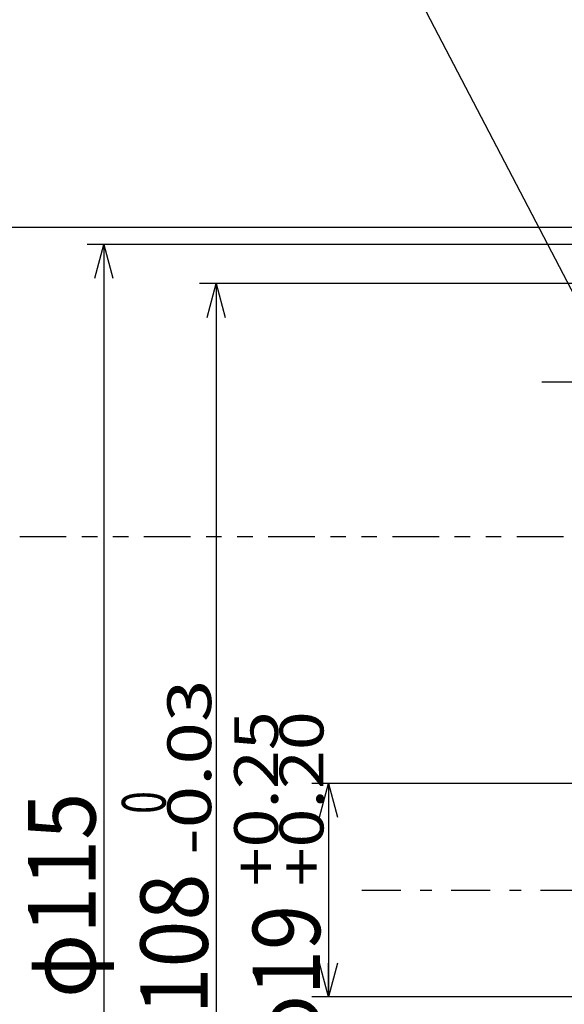
# Model space of a CAD drawing. Extents: x -445 to 446, y -315 to 315.
# Drawn here: x 5 to 54, y 72 to 160 of the extents above; entities that cross this region are included whole.
import ezdxf
from ezdxf.enums import TextEntityAlignment as Align

# ---------------------------------------------------------------- set-up
doc = ezdxf.new("R2010")
doc.units = 0
doc.header["$LTSCALE"] = 1.5
doc.linetypes.add('CENTER', pattern=[5.302483, 2.305427, -1.152714, 0.691628, -1.152714])
doc.linetypes.add('DIVIDE', pattern=[7.377367, 2.766513, -0.922171, 0.922171, -0.922171, 0.922171, -0.922171])
doc.layers.get('0').update_dxf_attribs({"linetype": 'CONTINUOUS'})
doc.layers.add('LAYER0014', color=7, linetype='CONTINUOUS')
doc.styles.add('FDASTYLE0', font='txt.shx', dxfattribs={"width": 0.8, "bigfont": 'bigfont'})

# ---------------------------------------------------------------- blocks, each defined once
blk = doc.blocks.new('DC_GROUP_163')
at = {"layer": 'LAYER0014', "color": 7, "linetype": 'CONTINUOUS'}
for p, q in [((32.076, 88.635), (32.88, 91.635)), ((32.88, 91.635), (33.684, 88.635)), ((32.88, 91.635), (32.88, 88.635))]:
    blk.add_line(p, q, dxfattribs=at)
blk = doc.blocks.new('DC_GROUP_164')
at = {"layer": 'LAYER0014', "color": 7, "linetype": 'CONTINUOUS'}
for p, q in [((32.88, 72.635), (32.076, 75.635)), ((33.684, 75.635), (32.88, 72.635)), ((32.88, 72.635), (32.88, 75.635))]:
    blk.add_line(p, q, dxfattribs=at)
blk = doc.blocks.new('DC_GROUP_162')
at = {"layer": 'LAYER0014', "color": 7, "linetype": 'CONTINUOUS'}
for p, q in [((69.568, 91.635), (31.38, 91.635)), ((32.88, 91.635), (32.88, 72.635)), ((69.568, 72.635), (31.38, 72.635))]:
    blk.add_line(p, q, dxfattribs=at)
at = {"layer": 'LAYER0014', "linetype": 'CONTINUOUS'}
for name in ['DC_GROUP_163', 'DC_GROUP_164']:
    blk.add_blockref(name, (0, 0), dxfattribs=at)
at = {"layer": 'LAYER0014', "color": 7, "style": 'FDASTYLE0'}
for s, height, width, p, p2 in [('+0.25', 3.9, 0.8, (28.38, 82.471), (28.38, 98.071)), ('+0.20', 3.9, 0.8, (32.43, 82.471), (32.43, 98.071)), ('φ19', 6, 0.703125, (32.13, 67.321), (32.13, 80.821))]:
    blk.add_text(s, height=height, rotation=90, dxfattribs=dict(at, width=width)).set_placement(p, p2, align=Align.FIT)
blk = doc.blocks.new('DC_GROUP_166')
at = {"layer": 'LAYER0014', "color": 7, "linetype": 'CONTINUOUS'}
for p, q in [((22.076, 133.135), (22.88, 136.135)), ((22.88, 136.135), (23.684, 133.135)), ((22.88, 136.135), (22.88, 133.135))]:
    blk.add_line(p, q, dxfattribs=at)
blk = doc.blocks.new('DC_GROUP_165')
at = {"layer": 'LAYER0014', "color": 7, "linetype": 'CONTINUOUS'}
for p, q in [((68.702, 136.135), (21.38, 136.135)), ((22.88, 136.135), (22.88, 28.135))]:
    blk.add_line(p, q, dxfattribs=at)
at = {"layer": 'LAYER0014', "linetype": 'CONTINUOUS'}
blk.add_blockref('DC_GROUP_166', (0, 0), dxfattribs=at)
at = {"layer": 'LAYER0014', "color": 7, "style": 'FDASTYLE0'}
for s, height, width, p, p2 in [('-0.03', 3.9, 0.8, (22.43, 85.285), (22.43, 100.885)), ('\u30000', 3.9, 0.661157, (18.38, 85.285), (18.38, 90.958)), ('φ108', 6, 0.725624, (22.13, 65.335), (22.13, 83.621))]:
    blk.add_text(s, height=height, rotation=90, dxfattribs=dict(at, width=width)).set_placement(p, p2, align=Align.FIT)
blk = doc.blocks.new('DC_GROUP_169')
at = {"layer": 'LAYER0014', "color": 7, "linetype": 'CONTINUOUS'}
for p, q in [((12.076, 136.635), (12.88, 139.635)), ((12.88, 139.635), (13.684, 136.635)), ((12.88, 139.635), (12.88, 136.635))]:
    blk.add_line(p, q, dxfattribs=at)
blk = doc.blocks.new('DC_GROUP_168')
at = {"layer": 'LAYER0014', "color": 7, "linetype": 'CONTINUOUS'}
for p, q in [((68.588, 139.635), (11.38, 139.635)), ((12.88, 139.635), (12.88, 24.635))]:
    blk.add_line(p, q, dxfattribs=at)
at = {"layer": 'LAYER0014', "linetype": 'CONTINUOUS'}
blk.add_blockref('DC_GROUP_169', (0, 0), dxfattribs=at)
at = {"layer": 'LAYER0014', "color": 7, "style": 'FDASTYLE0', "width": 0.725624}
blk.add_text('φ115', height=6, rotation=90, dxfattribs=at).set_placement((12.13, 72.535), (12.13, 90.821), align=Align.FIT)
blk = doc.blocks.new('DC_GROUP_171')
at = {"layer": 'LAYER0014', "color": 7, "linetype": 'CONTINUOUS'}
blk.add_line((123.568, 141.135), (-102.186, 141.135), dxfattribs=at)

msp = doc.modelspace()

# ---------------------------------------------------------------- linework, layer by layer
at = {"color": 7, "linetype": 'CENTER'}
for p, q in [((51.878, 127.385), (95.87, 127.385)), ((35.856, 82.135), (137.408, 82.135))]:
    msp.add_line(p, q, dxfattribs=at)
at = {"color": 9, "linetype": 'DIVIDE'}
msp.add_line((5.378, 113.635), (53.878, 113.635), dxfattribs=at)
at = {"layer": 'LAYER0014', "color": 7, "linetype": 'CONTINUOUS'}
msp.add_line((67.355, 110.971), (33.437, 175.952), dxfattribs=at)

# ---------------------------------------------------------------- block references
at = {"layer": 'LAYER0014', "linetype": 'CONTINUOUS'}
for name in ['DC_GROUP_171', 'DC_GROUP_168', 'DC_GROUP_165', 'DC_GROUP_162']:
    msp.add_blockref(name, (0, 0), dxfattribs=at)

doc.saveas('drawing.dxf')
